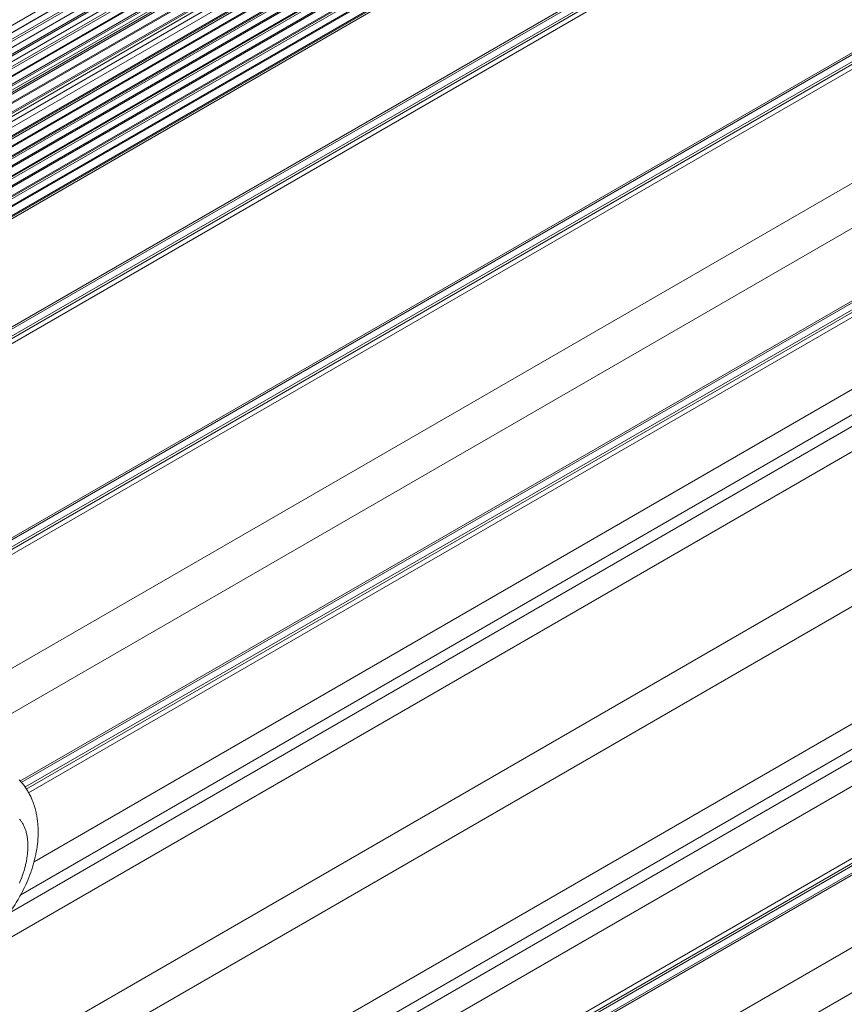
# Model space of a CAD drawing. Units: inches. Extents: x 66 to 503, y 33 to 399.
# Drawn here: x 433 to 460, y 277 to 309 of the extents above; entities that cross this region are included whole.
import ezdxf

# ---------------------------------------------------------------- set-up
doc = ezdxf.new("R2010")
doc.units = ezdxf.units.IN
doc.header["$MEASUREMENT"] = 0
doc.layers.add('Layer 1', color=7, linetype='Continuous')

msp = doc.modelspace()

# ---------------------------------------------------------------- linework, layer by layer
at = {"layer": 'Layer 1', "color": 7, "lineweight": 18}
for points in [[(490.491, 342.461), (419.22, 301.313)], [(490.518, 342.246), (419.331, 301.146)], [(419.336, 301.137), (490.489, 342.216)], [(419.427, 300.98), (490.505, 342.017)], [(490.537, 341.963), (419.458, 300.926)], [(490.703, 341.862), (419.543, 300.779)], [(490.741, 341.878), (419.546, 300.774)], [(490.915, 341.76), (419.64, 300.61)], [(490.938, 341.716), (419.666, 300.567)], [(490.923, 341.523), (419.74, 300.425)], [(419.792, 300.3), (490.862, 341.332)], [(490.887, 341.275), (419.816, 300.242)], [(491.046, 341.132), (419.894, 300.053)], [(491.091, 341.132), (419.903, 300.032)], [(491.257, 340.972), (419.988, 299.826)], [(491.273, 340.927), (420.006, 299.781)], [(491.249, 340.775), (420.053, 299.67)], [(420.069, 299.609), (491.111, 340.625)], [(491.127, 340.568), (420.084, 299.552)], [(491.271, 340.392), (420.142, 299.326)], [(491.32, 340.377), (420.152, 299.288)], [(491.468, 340.184), (420.214, 299.046)], [(491.476, 340.139), (420.225, 299.003)], [(491.443, 340.026), (420.246, 298.921)], [(491.251, 339.75), (420.27, 298.769)], [(491.412, 339.656), (420.286, 298.592)], [(491.536, 339.442), (420.301, 298.315)], [(491.536, 339.401), (420.315, 298.282)], [(491.5, 339.321), (420.32, 298.226)], [(491.536, 338.789), (420.322, 297.674)], [(491.377, 339.024), (420.331, 298.005)], [(491.412, 339.003), (420.331, 297.965)], [(491.5, 338.668), (420.331, 297.579)], [(491.536, 338.748), (420.339, 297.643)], [(491.536, 338.136), (420.322, 297.02)], [(491.377, 338.371), (420.331, 297.352)], [(491.412, 338.35), (420.331, 297.311)], [(491.5, 338.015), (420.331, 296.926)], [(491.536, 338.095), (420.339, 296.99)], [(491.536, 337.483), (420.322, 296.367)], [(491.377, 337.717), (420.331, 296.699)], [(491.412, 337.697), (420.331, 296.658)], [(491.5, 337.362), (420.331, 296.272)], [(491.536, 337.442), (420.339, 296.337)], [(491.536, 336.829), (420.322, 295.714)], [(491.377, 337.064), (420.331, 296.046)], [(491.412, 337.044), (420.331, 296.005)], [(491.5, 336.709), (420.331, 295.619)], [(491.536, 336.789), (420.339, 295.683)], [(480.932, 326.988), (430.043, 297.607)], [(430.098, 297.707), (480.99, 327.089)], [(480.893, 326.734), (430.043, 297.376)], [(480.932, 326.675), (430.074, 297.313)], [(480.99, 326.546), (430.098, 297.163)], [(420.331, 285.152), (491.253, 326.099)], [(420.331, 285.084), (491.212, 326.007)], [(491.177, 325.756), (420.331, 284.853)], [(491.212, 325.695), (420.331, 284.772)], [(491.253, 325.555), (420.331, 284.608)], [(420.345, 280.88), (491.055, 321.704)], [(421.25, 279.924), (491.96, 320.748)], [(421.674, 272.839), (492.384, 313.664)], [(433.187, 284.434), (480.927, 311.996)], [(433.229, 284.39), (480.922, 311.926)], [(433.35, 284.23), (480.907, 311.686)], [(480.897, 311.599), (433.39, 284.171)], [(480.911, 311.444), (433.468, 284.053)], [(492.384, 309.807), (421.674, 268.983)], [(481.977, 309.693), (433.647, 281.79)], [(432.829, 280.107), (483.266, 309.227)], [(482.752, 309.313), (433.209, 280.709)], [(492.915, 308.889), (422.204, 268.064)], [(425.544, 266.136), (496.255, 306.96)], [(426.11, 265.634), (496.82, 306.459)], [(497.03, 306.198), (426.32, 265.373)], [(497.596, 305.696), (426.886, 264.872)], [(431.467, 262.226), (502.178, 303.051)], [(431.843, 260.964), (502.553, 301.789)], [(439.096, 269.556), (489.483, 298.647)], [(439.21, 269.458), (489.569, 298.533)], [(439.248, 269.399), (489.601, 298.47)], [(489.84, 298.377), (439.448, 269.283)], [(489.954, 298.375), (439.566, 269.284)], [(433.157, 284.476), (433.182, 284.45), (433.207, 284.423), (433.229, 284.397), (433.253, 284.37), (433.276, 284.341), (433.297, 284.315), (433.319, 284.286), (433.341, 284.256), (433.36, 284.23)], [(433.36, 284.23), (433.381, 284.199), (433.401, 284.169), (433.421, 284.138), (433.44, 284.106), (433.459, 284.074), (433.468, 284.057), (433.487, 284.025), (433.504, 283.991), (433.521, 283.958), (433.538, 283.924), (433.554, 283.889), (433.56, 283.876), (433.576, 283.841), (433.59, 283.805), (433.605, 283.769), (433.619, 283.732), (433.632, 283.696), (433.635, 283.686), (433.648, 283.649), (433.66, 283.611), (433.672, 283.572), (433.683, 283.534), (433.693, 283.495), (433.694, 283.49)], [(433.694, 283.49), (433.704, 283.452), (433.713, 283.414), (433.721, 283.376), (433.729, 283.338), (433.736, 283.299), (433.743, 283.259), (433.749, 283.219), (433.755, 283.179), (433.76, 283.139), (433.761, 283.134), (433.765, 283.094), (433.77, 283.053), (433.773, 283.011), (433.776, 282.969), (433.778, 282.927), (433.78, 282.884), (433.781, 282.841), (433.782, 282.798), (433.782, 282.767)], [(433.447, 282.301), (433.447, 282.322), (433.446, 282.361), (433.445, 282.399), (433.443, 282.437), (433.441, 282.46), (433.438, 282.497), (433.434, 282.533), (433.429, 282.568), (433.426, 282.592), (433.42, 282.626), (433.414, 282.66), (433.407, 282.692), (433.401, 282.717), (433.393, 282.748), (433.385, 282.779), (433.376, 282.809), (433.367, 282.834), (433.357, 282.862), (433.347, 282.89), (433.336, 282.917), (433.325, 282.942), (433.313, 282.968), (433.301, 282.993), (433.288, 283.017), (433.288, 283.017), (433.274, 283.041), (433.26, 283.064), (433.246, 283.086), (433.231, 283.108), (433.23, 283.109), (433.215, 283.13), (433.2, 283.151), (433.183, 283.17), (433.167, 283.189)], [(433.782, 282.767), (433.781, 282.694), (433.779, 282.62), (433.775, 282.544), (433.773, 282.522), (433.767, 282.445), (433.759, 282.368), (433.749, 282.29), (433.747, 282.273), (433.735, 282.194), (433.721, 282.115), (433.706, 282.035), (433.704, 282.023), (433.686, 281.942), (433.667, 281.861), (433.646, 281.779), (433.644, 281.772), (433.621, 281.69), (433.597, 281.607), (433.57, 281.525), (433.569, 281.522), (433.541, 281.439), (433.511, 281.356), (433.479, 281.273), (433.479, 281.273), (433.446, 281.19), (433.411, 281.108), (433.375, 281.028), (433.336, 280.946), (433.296, 280.864), (433.257, 280.787)], [(433.167, 281.089), (433.197, 281.157), (433.224, 281.225), (433.231, 281.244), (433.257, 281.312), (433.281, 281.38), (433.303, 281.447), (433.31, 281.469), (433.33, 281.536), (433.349, 281.602), (433.366, 281.668), (433.372, 281.694), (433.386, 281.758), (433.399, 281.822), (433.411, 281.886), (433.416, 281.915), (433.425, 281.976), (433.432, 282.037), (433.438, 282.097), (433.442, 282.142), (433.445, 282.2), (433.447, 282.245), (433.447, 282.301)], [(433.257, 280.787), (433.222, 280.721), (433.186, 280.656), (433.149, 280.592), (433.126, 280.553), (433.088, 280.489), (433.064, 280.45), (433.024, 280.387), (432.983, 280.325), (432.942, 280.264), (432.9, 280.204), (432.871, 280.164), (432.828, 280.105), (432.784, 280.048), (432.739, 279.99), (432.694, 279.934), (432.661, 279.894), (432.615, 279.84), (432.568, 279.786), (432.52, 279.734), (432.473, 279.683)]]:
    msp.add_lwpolyline(points, dxfattribs=at)

doc.saveas('drawing.dxf')
